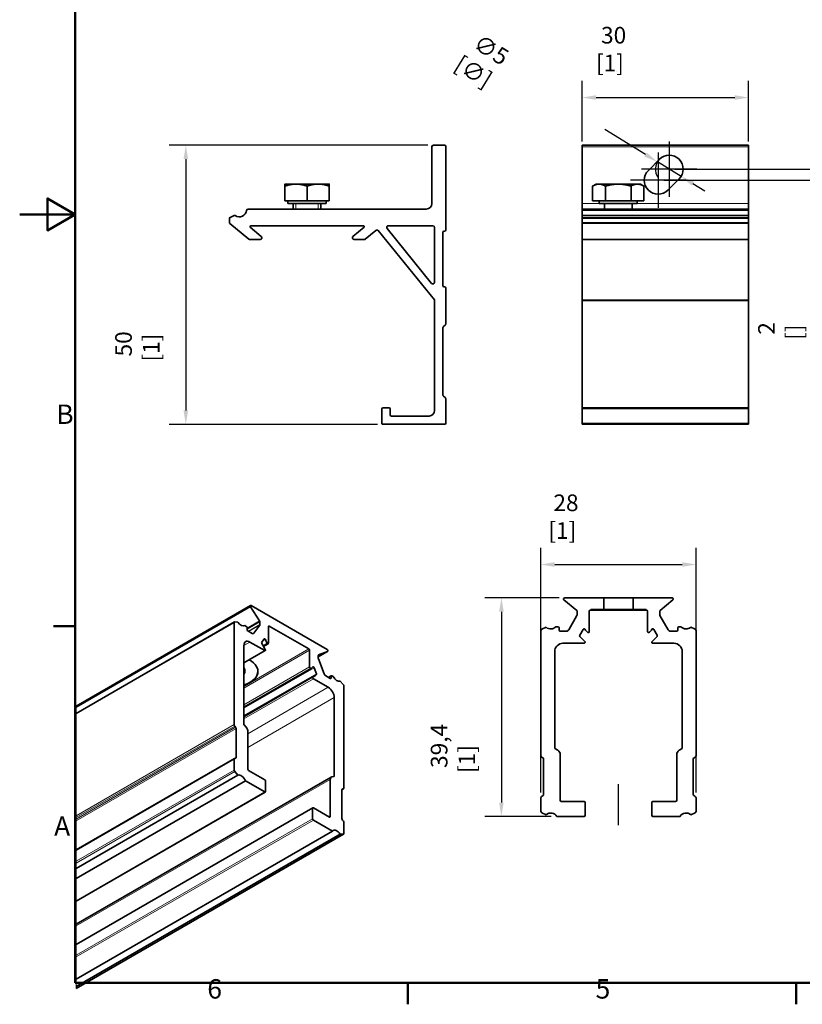
# Model space of a CAD drawing. Units: millimetres. Extents: x 0 to 420, y 0 to 297.
# Drawn here: x 0 to 141, y 6 to 184 of the extents above; entities that cross this region are included whole.
import ezdxf

# ---------------------------------------------------------------- set-up
doc = ezdxf.new("R2010")
doc.units = ezdxf.units.MM
for name, color, linetype, lineweight in [('Arêtes cachées(ISO)', 7, 'Continuous', 35), ('Arêtes tangentes visibles(ISO)', 7, 'Continuous', 18), ('Arêtes visibles(ISO)', 7, 'Continuous', 35), ('Cadre_0', 7, 'Continuous', 50), ('Cadre_2', 7, 'Continuous', 50), ('Cotes(ISO)', 7, 'Continuous', 18), ('Filetages(ISO)', 7, 'Continuous', 18)]:
    doc.layers.add(name, color=color, linetype=linetype, lineweight=lineweight)
doc.layers.add('Marque de centre(ISO)', color=7, linetype='Continuous', lineweight=25, true_color=0x80ff80)
doc.layers.add("Trait d'axe(ISO)", color=7, linetype='Continuous', lineweight=25, true_color=0x80ff00)
doc.styles.add('Cadre_1', font='arial.ttf')
doc.styles.add('MANTION', font='arial.ttf')
doc.dimstyles.new('Plan commercial', dxfattribs={"dimtxt": 3, "dimasz": 2.5, "dimexe": 3, "dimexo": 1, "dimgap": 0.762, "dimtad": 1, "dimrnd": 1e-08, "dimtxsty": 'MANTION', "dimcen": 0.09, "dimdle": 10, "dimclrd": 7, "dimclre": 7, "dimclrt": 256, "dimazin": 2, "dimtfac": 0.5, "dimtmove": 0, "dimatfit": 3, "dimfxl": 1, "dimtolj": 1, "dimlwd": 25, "dimlwe": 25, "dimarcsym": 0})

# ---------------------------------------------------------------- blocks, each defined once
blk = doc.blocks.new('Cadres Cadre par défaut')
at = {"layer": 'Cadre_0'}
for p, q in [((10, 74.25), (6.1, 74.25)), ((70, 10), (70, 6.1)), ((140, 10), (140, 6.1))]:
    blk.add_line(p, q, dxfattribs=at)
at = {"layer": 'Cadre_0', "flags": 128}
for points in [[(10, 10), (10, 287), (410, 287), (410, 10), (10, 10)], [(0, 148.5), (10, 148.5), (5, 151.39), (5, 145.61), (10, 148.5)]]:
    blk.add_lwpolyline(points, dxfattribs=at)
at = {"layer": 'Cadre_2', "char_height": 3.5, "attachment_point": 7, "style": 'Cadre_1'}
for s, insert in [('B', (6.59, 109.63)), ('A', (6.21, 35.38)), ('6', (33.83, 6.04)), ('5', (103.85, 6.04))]:
    blk.add_mtext(s, dxfattribs=dict(at, insert=insert))
blk = doc.blocks.new('*D23')
at = {"layer": 'Cotes(ISO)', "color": 7, "linetype": 'Continuous', "lineweight": 25, "transparency": 16777216}
for p, q in [((93.97, 44.31), (93.97, 88.38)), ((121.97, 44.31), (121.97, 88.38)), ((96.47, 85.38), (119.47, 85.38))]:
    blk.add_line(p, q, dxfattribs=at)
at = {"layer": 'Cotes(ISO)', "color": 7, "linetype": 'Continuous', "transparency": 16777216}
for points in [[(96.47, 85.8), (96.47, 84.96), (93.97, 85.38)], [(119.47, 85.8), (119.47, 84.96), (121.97, 85.38)]]:
    blk.add_solid(points, dxfattribs=at)
at = {"layer": 'Defpoints', "color": 0, "linetype": 'Continuous', "transparency": 16777216}
for p in [(121.97, 85.38), (93.97, 43.31), (121.97, 43.31)]:
    blk.add_point(p, dxfattribs=at)
at = {"layer": 'Cotes(ISO)', "color": 154, "linetype": 'Continuous', "lineweight": 25, "true_color": 0x004691, "transparency": 16777216, "insert": (95.32, 98.01), "char_height": 3, "attachment_point": 1, "style": 'MANTION'}
blk.add_mtext('\\A1; 28\\P[1{\\H0,7000x;\\S7#64;}]', dxfattribs=at)
blk = doc.blocks.new('*D24')
at = {"layer": 'Cotes(ISO)', "color": 7, "linetype": 'Continuous', "lineweight": 25, "transparency": 16777216}
for p, q in [((97.27, 79.38), (83.86, 79.38)), ((86.86, 76.88), (86.86, 42.48)), ((95.86, 39.98), (83.86, 39.98))]:
    blk.add_line(p, q, dxfattribs=at)
at = {"layer": 'Cotes(ISO)', "color": 7, "linetype": 'Continuous', "transparency": 16777216}
for points in [[(86.45, 76.88), (87.28, 76.88), (86.86, 79.38)], [(86.45, 42.48), (87.28, 42.48), (86.86, 39.98)]]:
    blk.add_solid(points, dxfattribs=at)
at = {"layer": 'Defpoints', "color": 0, "linetype": 'Continuous', "transparency": 16777216}
for p in [(98.27, 79.38), (86.86, 39.98), (96.86, 39.98)]:
    blk.add_point(p, dxfattribs=at)
at = {"layer": 'Cotes(ISO)', "color": 154, "linetype": 'Continuous', "lineweight": 25, "true_color": 0x004691, "transparency": 16777216, "insert": (74.13, 47.79), "char_height": 3, "attachment_point": 1, "rotation": 90, "style": 'MANTION'}
blk.add_mtext('\\A1; 39,4\\P[1{\\H0,7000x;\\S35#64;}]', dxfattribs=at)
blk = doc.blocks.new('*D25')
at = {"layer": 'Cotes(ISO)', "color": 7, "linetype": 'Continuous', "lineweight": 25, "transparency": 16777216}
for p, q in [((101.43, 161.66), (101.43, 172.56)), ((131.43, 161.66), (131.43, 172.56)), ((103.93, 169.56), (128.93, 169.56))]:
    blk.add_line(p, q, dxfattribs=at)
at = {"layer": 'Cotes(ISO)', "color": 7, "linetype": 'Continuous', "transparency": 16777216}
for points in [[(103.93, 169.98), (103.93, 169.15), (101.43, 169.56)], [(128.93, 169.98), (128.93, 169.15), (131.43, 169.56)]]:
    blk.add_solid(points, dxfattribs=at)
at = {"layer": 'Defpoints', "color": 0, "linetype": 'Continuous', "transparency": 16777216}
for p in [(131.43, 169.56), (101.43, 160.66), (131.43, 160.66)]:
    blk.add_point(p, dxfattribs=at)
at = {"layer": 'Cotes(ISO)', "color": 154, "linetype": 'Continuous', "lineweight": 25, "true_color": 0x004691, "transparency": 16777216, "insert": (103.91, 182.3), "char_height": 3, "attachment_point": 1, "style": 'MANTION'}
blk.add_mtext('\\A1; 30\\P[1{\\H0,7000x;\\S3#16;}]', dxfattribs=at)
blk = doc.blocks.new('*D26')
at = {"layer": 'Cotes(ISO)', "color": 7, "linetype": 'Continuous', "lineweight": 25, "transparency": 16777216}
for p, q in [((73.62, 160.96), (26.96, 160.96)), ((29.96, 158.46), (29.96, 113.15)), ((64.52, 110.65), (26.96, 110.65))]:
    blk.add_line(p, q, dxfattribs=at)
at = {"layer": 'Cotes(ISO)', "color": 7, "linetype": 'Continuous', "transparency": 16777216}
for points in [[(29.54, 158.46), (30.37, 158.46), (29.96, 160.96)], [(29.54, 113.15), (30.37, 113.15), (29.96, 110.65)]]:
    blk.add_solid(points, dxfattribs=at)
at = {"layer": 'Defpoints', "color": 0, "linetype": 'Continuous', "transparency": 16777216}
for p in [(74.62, 160.96), (29.96, 110.65), (65.52, 110.65)]:
    blk.add_point(p, dxfattribs=at)
at = {"layer": 'Cotes(ISO)', "color": 154, "linetype": 'Continuous', "lineweight": 25, "true_color": 0x004691, "transparency": 16777216, "insert": (17.22, 121.97), "char_height": 3, "attachment_point": 1, "rotation": 90, "style": 'MANTION'}
blk.add_mtext('\\A1; 50\\P[1{\\H0,7000x;\\S63#64;}]', dxfattribs=at)
blk = doc.blocks.new('*D27')
at = {"layer": 'Cotes(ISO)', "color": 7, "linetype": 'Continuous', "lineweight": 25, "transparency": 16777216}
for p, q in [((145.84, 159.16), (145.84, 161.66)), ((118.13, 156.66), (148.84, 156.66)), ((145.84, 156.66), (145.84, 154.66)), ((116.13, 154.66), (148.84, 154.66)), ((145.84, 152.16), (145.84, 125.13))]:
    blk.add_line(p, q, dxfattribs=at)
at = {"layer": 'Cotes(ISO)', "color": 7, "linetype": 'Continuous', "transparency": 16777216}
for points in [[(145.43, 159.16), (146.26, 159.16), (145.84, 156.66)], [(145.43, 152.16), (146.26, 152.16), (145.84, 154.66)]]:
    blk.add_solid(points, dxfattribs=at)
at = {"layer": 'Defpoints', "color": 0, "linetype": 'Continuous', "transparency": 16777216}
for p in [(117.13, 156.66), (145.84, 156.66), (115.13, 154.66)]:
    blk.add_point(p, dxfattribs=at)
at = {"layer": 'Cotes(ISO)', "color": 154, "linetype": 'Continuous', "lineweight": 25, "true_color": 0x004691, "transparency": 16777216, "insert": (133.16, 125.89), "char_height": 3, "attachment_point": 1, "rotation": 90, "style": 'MANTION'}
blk.add_mtext('\\A1; 2\\P[{\\H0,7000x;\\S5#64;}]', dxfattribs=at)
blk = doc.blocks.new('*D28')
at = {"layer": 'Cotes(ISO)', "color": 7, "linetype": 'Continuous', "lineweight": 25, "transparency": 16777216}
for p, q in [((112.86, 159.28), (105.5, 163.8)), ((119.26, 155.35), (114.99, 157.97)), ((121.39, 154.04), (123.52, 152.73))]:
    blk.add_line(p, q, dxfattribs=at)
blk.add_arc((117.13, 156.66), 2.5, 135, 217.1982, dxfattribs=at)
at = {"layer": 'Cotes(ISO)', "color": 7, "linetype": 'Continuous', "transparency": 16777216}
for points in [[(113.08, 159.63), (112.65, 158.92), (114.99, 157.97)], [(121.6, 154.4), (121.17, 153.69), (119.26, 155.35)]]:
    blk.add_solid(points, dxfattribs=at)
at = {"layer": 'Defpoints', "color": 0, "linetype": 'Continuous', "transparency": 16777216}
for p in [(114.99, 157.97), (119.26, 155.35)]:
    blk.add_point(p, dxfattribs=at)
at = {"layer": 'Cotes(ISO)', "color": 154, "linetype": 'Continuous', "lineweight": 25, "true_color": 0x004691, "transparency": 16777216, "insert": (82.32, 181.58), "char_height": 3, "attachment_point": 1, "rotation": 328.4433, "style": 'MANTION'}
blk.add_mtext('\\A1; ∅5\\P[∅{\\H0,7000x;\\S13#64;}]', dxfattribs=at)

msp = doc.modelspace()

# ---------------------------------------------------------------- linework, layer by layer
at = {"layer": 'Arêtes cachées(ISO)'}
for p, q in [((105.3176, 77.2755), (105.3176, 79.3755)), ((110.6176, 77.2755), (110.6176, 79.3755)), ((112.9676, 77.2755), (102.9676, 77.2755)), ((102.9676, 77.1755), (102.9676, 77.2755)), ((112.9676, 77.1755), (112.9676, 77.2755))]:
    msp.add_line(p, q, dxfattribs=at)
at = {"layer": 'Arêtes tangentes visibles(ISO)'}
for p, q in [((131.4251, 160.6598), (101.4251, 160.6598)), ((104.4851, 150.4598), (101.4251, 150.4598)), ((131.4251, 149.1973), (101.4251, 149.1973)), ((131.4251, 150.4598), (111.3651, 150.4598)), ((131.4251, 148.3089), (101.4251, 148.3089)), ((131.4251, 147.9616), (101.4251, 147.9616)), ((131.4251, 147.7804), (101.4251, 147.7804)), ((131.4251, 147.04), (101.4251, 147.04)), ((131.4251, 146.8868), (101.4251, 146.8868)), ((131.4251, 144.0066), (101.4251, 144.0066)), ((131.4251, 133.0727), (101.4251, 133.0727)), ((131.4251, 132.9468), (101.4251, 132.9468)), ((131.4251, 113.4538), (101.4251, 113.4538)), ((131.4251, 110.8538), (101.4251, 110.8538)), ((41.6217, 77.744), (10.2075, 59.607)), ((10.2075, 58.4489), (38.6721, 74.8829)), ((43.2531, 75.2215), (41.0055, 73.9239)), ((43.3036, 75.0672), (41.0055, 73.7404)), ((43.3036, 74.5414), (41.2434, 73.3519)), ((43.2847, 74.4707), (41.2952, 73.322)), ((42.2381, 72.9817), (42.1087, 72.907)), ((45.0007, 74.2853), (44.8593, 74.2037)), ((41.5005, 71.4072), (40.4398, 70.7948)), ((44.295, 71.86), (43.7562, 71.5489)), ((44.613, 71.2303), (43.8622, 70.7969)), ((52.1425, 70.162), (40.4398, 63.4055)), ((52.2839, 69.917), (40.4398, 63.0789)), ((44.1761, 69.8624), (40.4398, 67.7052)), ((55.5214, 69.7191), (53.8395, 68.748)), ((53.89, 69.0803), (53.8726, 69.0702)), ((52.2839, 66.9111), (40.4398, 60.0729)), ((53.0839, 66.7696), (40.4398, 59.4696)), ((53.5024, 65.6911), (40.4398, 58.1494)), ((53.4886, 65.5129), (40.4398, 57.9792)), ((52.967, 64.787), (40.4398, 57.5544)), ((56.1376, 65.2426), (55.7134, 64.9977)), ((56.1376, 64.916), (55.9962, 64.8344)), ((55.6426, 63.2422), (41.147, 54.8731)), ((56.7033, 61.4051), (41.147, 52.4236)), ((10.2075, 59.8581), (10.2075, 59.607)), ((10.2075, 58.5503), (10.2075, 59.607)), ((10.2075, 58.5503), (10.2075, 58.4489)), ((10.2075, 40.0818), (10.2075, 58.4489)), ((38.6721, 56.5158), (10.2075, 40.0818)), ((10.2075, 39.7472), (38.7781, 56.2424)), ((38.9196, 56.0665), (10.2075, 39.4896)), ((10.2075, 39.155), (39.0256, 55.7931)), ((39.0256, 50.6054), (10.2075, 33.9673)), ((10.2075, 33.857), (38.6721, 50.291)), ((38.6721, 48.3355), (10.2075, 31.9015)), ((10.2075, 31.5381), (38.7946, 48.0428)), ((55.9962, 46.6551), (10.2075, 20.219)), ((44.1875, 44.3811), (10.2075, 24.7628)), ((58.365, 44.9339), (58.1183, 44.7915)), ((58.1459, 44.8765), (58.2236, 44.9213)), ((52.8142, 41.4417), (10.2075, 16.8428)), ((10.2075, 40.0818), (10.2075, 39.7472)), ((10.2075, 39.4896), (10.2075, 39.7472)), ((10.2075, 14.9648), (52.8142, 39.5638)), ((10.2075, 39.155), (10.2075, 39.4896)), ((52.9556, 39.3188), (10.2075, 14.6382)), ((10.2075, 33.9673), (10.2075, 39.155)), ((55.8548, 39.8496), (55.9962, 39.9312)), ((10.2075, 8.959), (58.3486, 36.7533)), ((10.2075, 33.9585), (10.2075, 33.9673)), ((10.2075, 33.9585), (10.2075, 33.857)), ((10.2075, 31.9015), (10.2075, 33.857)), ((10.2075, 31.9015), (10.2075, 31.5381)), ((10.2075, 30.5849), (10.2075, 31.5381)), ((10.2075, 28.7673), (10.2075, 30.5849)), ((10.2075, 24.7628), (10.2075, 28.7673)), ((10.2075, 24.7628), (10.2075, 24.6951)), ((10.2075, 20.5234), (10.2075, 24.6951)), ((10.2075, 20.5234), (10.2075, 20.219)), ((10.2075, 16.9104), (10.2075, 20.219)), ((10.2075, 16.9104), (10.2075, 16.8428)), ((10.2075, 14.9648), (10.2075, 16.8428)), ((10.2075, 14.9648), (10.2075, 14.6382)), ((10.2075, 10.6337), (10.2075, 14.6382)), ((10.2075, 9.306), (10.2075, 10.6337)), ((10.2075, 8.959), (10.2075, 9.306)), ((10.2075, 8.959), (10.2075, 8.9381))]:
    msp.add_line(p, q, dxfattribs=at)
at = {"layer": 'Arêtes visibles(ISO)'}
for p, q in [((74.3195, 160.6598), (74.3195, 150.4598)), ((76.6195, 160.9598), (74.6195, 160.9598)), ((76.8195, 145.6598), (76.8195, 160.7598)), ((131.4251, 160.9598), (101.4251, 160.9598)), ((101.4251, 160.9598), (101.4251, 160.6598)), ((101.4251, 150.4598), (101.4251, 160.6598)), ((131.4251, 160.6598), (131.4251, 160.9598)), ((131.4251, 160.6598), (131.4251, 150.4598)), ((113.3577, 156.4279), (115.3574, 158.4276)), ((118.8929, 154.892), (116.8932, 152.8923)), ((49.8195, 153.9598), (47.8195, 153.9598)), ((47.8195, 150.9598), (47.8195, 153.6025)), ((53.8195, 153.9598), (49.8195, 153.9598)), ((51.8195, 150.9598), (51.8195, 153.6025)), ((55.8195, 153.9598), (53.8195, 153.9598)), ((55.8195, 150.9598), (55.8195, 153.6025)), ((103.9251, 153.9598), (103.3063, 153.6025)), ((103.3063, 150.9598), (103.3063, 153.6025)), ((104.461, 153.9598), (103.9251, 153.9598)), ((107.9251, 153.9598), (104.461, 153.9598)), ((105.6157, 150.9598), (105.6157, 153.6025)), ((111.3892, 153.9598), (107.9251, 153.9598)), ((110.2345, 150.9598), (110.2345, 153.6025)), ((111.9251, 153.9598), (111.3892, 153.9598)), ((111.9251, 153.9598), (112.5439, 153.6025)), ((112.5439, 150.9598), (112.5439, 153.6025)), ((51.8195, 150.9598), (47.8195, 150.9598)), ((48.3795, 150.9598), (48.3795, 150.4598)), ((55.8195, 150.9598), (51.8195, 150.9598)), ((55.2595, 150.9598), (55.2595, 150.4598)), ((105.6157, 150.9598), (103.3063, 150.9598)), ((104.4851, 150.9598), (104.4851, 150.4598)), ((110.2345, 150.9598), (105.6157, 150.9598)), ((112.5439, 150.9598), (110.2345, 150.9598)), ((111.3651, 150.9598), (111.3651, 150.4598)), ((73.3195, 149.4598), (41.2069, 149.4598)), ((48.3795, 150.4598), (55.2595, 150.4598)), ((49.3195, 150.4598), (49.3195, 149.4598)), ((54.3195, 150.4598), (54.3195, 149.4598)), ((101.4251, 149.4598), (101.4251, 150.4598)), ((131.4251, 149.4598), (101.4251, 149.4598)), ((101.4251, 149.4598), (101.4251, 149.1973)), ((101.4251, 148.3276), (101.4251, 149.1973)), ((104.4851, 150.4598), (111.3651, 150.4598)), ((105.4251, 150.4598), (105.4251, 149.4598)), ((110.4251, 150.4598), (110.4251, 149.4598)), ((131.4251, 150.4598), (131.4251, 149.4598)), ((131.4251, 149.1973), (131.4251, 149.4598)), ((131.4251, 149.1973), (131.4251, 148.3276)), ((37.8195, 147.7804), (37.8195, 147.04)), ((38.6796, 148.3089), (37.935, 147.9616)), ((101.4251, 148.3276), (101.4251, 148.3089)), ((131.4251, 148.3276), (101.4251, 148.3276)), ((101.4251, 147.9616), (101.4251, 148.3089)), ((101.4251, 147.9616), (101.4251, 147.7804)), ((101.4251, 147.04), (101.4251, 147.7804)), ((131.4251, 148.3089), (131.4251, 148.3276)), ((131.4251, 148.3089), (131.4251, 147.9616)), ((131.4251, 147.7804), (131.4251, 147.9616)), ((131.4251, 147.7804), (131.4251, 147.04)), ((37.8909, 146.8868), (41.3234, 144.0066)), ((43.5481, 144.4896), (41.5376, 146.1766)), ((41.7195, 146.4598), (61.9195, 146.4598)), ((62.1014, 146.1766), (60.0909, 144.4896)), ((62.3156, 144.0066), (64.2283, 145.6116)), ((64.6543, 145.5706), (74.7749, 133.0727)), ((74.2864, 136.0595), (66.2602, 145.971)), ((66.4933, 146.4598), (74.5195, 146.4598)), ((74.8195, 146.1598), (74.8195, 136.2483)), ((101.4251, 147.04), (101.4251, 146.8868)), ((101.4251, 144.0066), (101.4251, 146.8868)), ((131.4251, 146.8868), (131.4251, 147.04)), ((131.4251, 146.8868), (131.4251, 144.0066)), ((41.452, 143.9598), (43.3552, 143.9598)), ((60.2837, 143.9598), (62.187, 143.9598)), ((76.3195, 135.6598), (76.3195, 145.2598)), ((76.5195, 145.4598), (76.6195, 145.4598)), ((101.4251, 144.0066), (101.4251, 143.9598)), ((131.4251, 143.9598), (101.4251, 143.9598)), ((101.4251, 133.0727), (101.4251, 143.9598)), ((131.4251, 143.9598), (131.4251, 144.0066)), ((131.4251, 143.9598), (131.4251, 133.0727)), ((76.6195, 135.4598), (76.5195, 135.4598)), ((76.8195, 128.7366), (76.8195, 135.2598)), ((74.8195, 132.9468), (74.8195, 113.1538)), ((101.4251, 132.9468), (101.4251, 133.0727)), ((101.4251, 113.6538), (101.4251, 132.9468)), ((131.4251, 133.0727), (131.4251, 132.9468)), ((131.4251, 132.9468), (131.4251, 113.6538)), ((76.3195, 115.9366), (76.3195, 128.071)), ((76.3781, 128.2124), (76.7609, 128.5952)), ((76.7609, 115.4124), (76.3781, 115.7952)), ((66.6195, 113.6538), (65.5195, 113.6538)), ((76.8195, 110.8538), (76.8195, 115.271)), ((131.4251, 113.6538), (101.4251, 113.6538)), ((101.4251, 113.6538), (101.4251, 113.4538)), ((131.4251, 113.4538), (131.4251, 113.6538)), ((65.3195, 113.4538), (65.3195, 110.8538)), ((66.8195, 112.3538), (66.8195, 113.4538)), ((73.8195, 112.1538), (67.0195, 112.1538)), ((101.4251, 110.8538), (101.4251, 113.4538)), ((131.4251, 113.4538), (131.4251, 110.8538)), ((65.5195, 110.6538), (76.6195, 110.6538)), ((101.4251, 110.8538), (101.4251, 110.6538)), ((131.4251, 110.6538), (101.4251, 110.6538)), ((131.4251, 110.6538), (131.4251, 110.8538)), ((100.4461, 77.0864), (98.139, 79.0223)), ((117.6676, 79.3755), (98.2676, 79.3755)), ((115.489, 77.0864), (117.7961, 79.0223)), ((41.6126, 77.9899), (10.2075, 59.8581)), ((43.2531, 75.2215), (41.6217, 77.744)), ((55.4305, 70.0599), (41.7126, 77.98)), ((100.5176, 76.2892), (100.5176, 76.9332)), ((102.7176, 76.9755), (102.7176, 73.294)), ((113.0176, 77.1755), (102.9176, 77.1755)), ((113.2176, 76.9755), (113.2176, 73.294)), ((115.4176, 76.2892), (115.4176, 76.9332)), ((38.7342, 75.0202), (10.2075, 58.5503)), ((38.6721, 56.5158), (38.6721, 74.8829)), ((38.7946, 75.0342), (39.3575, 75.0123)), ((43.3036, 74.5414), (43.3036, 75.0672)), ((99.0107, 73.6255), (100.4908, 76.1892)), ((116.9245, 73.6255), (115.4444, 76.1892)), ((40.6082, 74.3718), (40.5813, 74.3563)), ((40.6082, 74.3718), (40.8641, 74.2241)), ((41.0055, 73.9791), (41.0055, 73.6525)), ((41.147, 73.4076), (41.9319, 72.9544)), ((42.2381, 72.9817), (43.2847, 74.4707)), ((44.8593, 74.2037), (44.8593, 71.1977)), ((52.1425, 70.162), (45.0007, 74.2853)), ((93.9676, 50.9374), (93.9676, 73.4324)), ((94.1408, 73.7043), (94.9369, 74.0755)), ((96.7057, 74.1755), (97.0676, 74.1755)), ((97.2676, 73.9755), (97.2676, 73.5755)), ((97.4676, 73.3755), (98.5777, 73.3755)), ((101.5862, 73.6865), (100.9944, 72.6614)), ((114.349, 73.6865), (114.9408, 72.6614)), ((118.4676, 73.3755), (117.3575, 73.3755)), ((118.6676, 73.9755), (118.6676, 73.5755)), ((119.2295, 74.1755), (118.8676, 74.1755)), ((121.7944, 73.7043), (120.9982, 74.0755)), ((121.9676, 50.9374), (121.9676, 73.4324)), ((44.1761, 69.8624), (41.5005, 71.4072)), ((44.0593, 71.98), (43.6408, 71.3847)), ((44.8178, 71.1061), (43.964, 70.6132)), ((101.7515, 71.1755), (97.9676, 71.1755)), ((114.1837, 71.1755), (117.9676, 71.1755)), ((40.4398, 70.7948), (40.4398, 56.5323)), ((44.2761, 69.8525), (40.4398, 67.6376)), ((52.2839, 69.917), (52.2839, 66.9111)), ((53.8395, 68.7471), (55.5305, 69.7234)), ((53.89, 69.0803), (55.5214, 69.7191)), ((96.4676, 69.6755), (96.4676, 52.2076)), ((119.4676, 69.6755), (119.4676, 52.2076)), ((53.8395, 68.4585), (53.8395, 68.9843)), ((54.9051, 65.6684), (53.8585, 68.3659)), ((40.4398, 59.6787), (52.5253, 66.6562)), ((53.0839, 66.7696), (53.5024, 65.6911)), ((40.4398, 57.9486), (52.867, 65.1235)), ((52.967, 64.787), (55.6426, 63.2422)), ((55.9962, 64.8344), (55.2112, 65.2875)), ((55.6548, 65.0315), (56.179, 65.3342)), ((56.1376, 65.2426), (56.1376, 64.916)), ((56.535, 65.1765), (56.279, 65.3243)), ((58.3486, 63.7446), (57.7856, 64.3728)), ((58.4711, 45.0848), (58.4711, 63.4519)), ((56.7033, 61.4051), (56.7033, 47.1425)), ((38.9196, 56.0665), (38.7781, 56.2424)), ((39.0256, 50.6054), (39.0256, 55.7931)), ((40.4398, 56.5323), (40.8288, 56.0485)), ((41.147, 55.2283), (41.147, 48.5044)), ((96.4676, 52.2076), (97.0176, 51.89)), ((119.4676, 52.2076), (118.9176, 51.89)), ((38.7342, 50.4283), (10.2075, 33.9585)), ((38.6721, 48.3355), (38.6721, 50.291)), ((38.7781, 50.4419), (38.9196, 50.4545)), ((94.3176, 50.5621), (94.1176, 50.6776)), ((94.4676, 43.9487), (94.4676, 50.3023)), ((97.4676, 51.1106), (97.4676, 42.8755)), ((118.4676, 51.1106), (118.4676, 42.8755)), ((121.4676, 43.9487), (121.4676, 50.3023)), ((121.6176, 50.5621), (121.8176, 50.6776)), ((39.3575, 47.4147), (38.7946, 48.0428)), ((41.2884, 48.2595), (44.1875, 46.5857)), ((39.3575, 47.4147), (10.2075, 30.5849)), ((10.2075, 20.5234), (56.1826, 47.0671)), ((40.7195, 46.3834), (10.2075, 28.7673)), ((44.1875, 44.3811), (40.7195, 46.3834)), ((44.3289, 46.3407), (44.3289, 44.4628)), ((55.9962, 46.6551), (55.9962, 39.9312)), ((56.7033, 47.1425), (56.3144, 47.1078)), ((58.1175, 39.5827), (58.1175, 44.7704)), ((58.4089, 44.9475), (58.1177, 44.7793)), ((58.2236, 44.9213), (58.365, 44.9339)), ((44.2875, 44.3712), (10.2075, 24.6951)), ((93.9676, 40.9187), (93.9676, 43.3137)), ((94.1176, 43.5735), (94.3176, 43.6889)), ((97.6676, 42.6755), (101.7676, 42.6755)), ((118.2676, 42.6755), (114.1676, 42.6755)), ((121.8176, 43.5735), (121.6176, 43.6889)), ((121.9676, 40.9187), (121.9676, 43.3137)), ((10.2075, 16.9104), (52.8556, 41.5333)), ((52.8142, 41.4417), (52.8142, 39.5638)), ((55.8548, 39.8496), (52.9556, 41.5234)), ((101.9676, 42.4755), (101.9676, 40.1755)), ((113.9676, 42.4755), (113.9676, 40.1755)), ((52.9556, 39.3188), (56.4237, 37.3166)), ((58.365, 39.1334), (58.2236, 39.3094)), ((94.9369, 40.2755), (94.1408, 40.6468)), ((101.7676, 39.9755), (96.863, 39.9755)), ((114.1676, 39.9755), (119.0721, 39.9755)), ((120.9982, 40.2755), (121.7944, 40.6468)), ((56.4237, 37.3166), (10.2075, 10.6337)), ((58.4711, 36.9046), (58.4711, 38.8601)), ((57.7856, 36.7752), (10.2075, 9.306)), ((10.2075, 8.9381), (58.4089, 36.7672)), ((57.7856, 36.7752), (58.3486, 36.7533))]:
    msp.add_line(p, q, dxfattribs=at)
for centre, radius, start, end in [((74.6195, 160.6598), 0.3, 90, 180), ((76.6195, 160.7598), 0.2, 0, 90), ((117.1251, 156.6598), 2.5, 315, 135), ((115.1254, 154.6601), 2.5, 135, 315), ((39.6195, 149.3598), 1.3, 235.232037, 352.819244), ((41.2069, 149.1598), 0.3, 90, 172.819244), ((73.3195, 150.4598), 1, 270, 0), ((38.0195, 147.7804), 0.2, 115, 180), ((38.7641, 148.1276), 0.2, 55.232037, 115), ((38.0195, 147.04), 0.2, 180, 230), ((41.7195, 146.2598), 0.2, 90, 204.587637), ((61.9195, 146.2598), 0.2, 335.412363, 90), ((64.4212, 145.3818), 0.3, 39, 130), ((66.4933, 146.1598), 0.3, 90, 219), ((74.5195, 146.1598), 0.3, 0, 90), ((76.6195, 145.6598), 0.2, 270, 0), ((41.452, 144.1598), 0.2, 230, 270), ((43.3552, 144.2598), 0.3, 270, 50), ((60.2837, 144.2598), 0.3, 130, 270), ((62.187, 144.1598), 0.2, 270, 310), ((76.5195, 145.2598), 0.2, 90, 180), ((74.5195, 136.2483), 0.3, 219, 0), ((76.5195, 135.6598), 0.2, 180, 270), ((76.6195, 135.2598), 0.2, 0, 90), ((74.6195, 132.9468), 0.2, 0, 39), ((76.5195, 128.071), 0.2, 135, 180), ((76.6195, 128.7366), 0.2, 315, 0), ((76.5195, 115.9366), 0.2, 180, 225), ((76.6195, 115.271), 0.2, 0, 45), ((65.5195, 113.4538), 0.2, 90, 180), ((66.6195, 113.4538), 0.2, 0, 90), ((67.0195, 112.3538), 0.2, 180, 270), ((73.8195, 113.1538), 1, 270, 0), ((65.5195, 110.8538), 0.2, 180, 270), ((76.6195, 110.8538), 0.2, 270, 0), ((98.2676, 79.1755), 0.2, 90, 230), ((117.6676, 79.1755), 0.2, 310, 90), ((100.3176, 76.9332), 0.2, 0, 50), ((102.9176, 76.9755), 0.2, 90, 180), ((113.0176, 76.9755), 0.2, 0, 90), ((115.6176, 76.9332), 0.2, 130, 180), ((100.3176, 76.2892), 0.2, 330, 0), ((115.6176, 76.2892), 0.2, 180, 210), ((94.2676, 73.4324), 0.3, 115, 180), ((95.7676, 75.0755), 1.3, 230.284863, 316.186939), ((97.0676, 73.9755), 0.2, 0, 90), ((97.4676, 73.5755), 0.2, 180, 270), ((98.5777, 73.8755), 0.5, 270, 330), ((101.7594, 73.5865), 0.2, 36.769012, 150), ((107.9676, 78.2255), 7.55, 216.769012, 222.140941), ((102.5176, 73.294), 0.2, 222.140941, 0), ((113.4176, 73.294), 0.2, 180, 317.859059), ((107.9676, 78.2255), 7.55, 317.859059, 323.230988), ((114.1758, 73.5865), 0.2, 30, 143.230988), ((117.3575, 73.8755), 0.5, 210, 270), ((118.4676, 73.5755), 0.2, 270, 0), ((118.8676, 73.9755), 0.2, 90, 180), ((120.1676, 75.0755), 1.3, 223.813061, 309.715137), ((121.6676, 73.4324), 0.3, 0, 65), ((97.9676, 69.6755), 1.5, 90, 180), ((101.1676, 72.5614), 0.2, 150, 219.793013), ((107.9676, 78.2255), 9.05, 219.793013, 227.777482), ((101.7515, 71.3755), 0.2, 270, 47.777482), ((114.1837, 71.3755), 0.2, 132.222518, 270), ((107.9676, 78.2255), 9.05, 312.222518, 320.206987), ((114.7676, 72.5614), 0.2, 320.206987, 30), ((117.9676, 69.6755), 1.5, 0, 90), ((96.5676, 51.1106), 0.9, 0, 60), ((119.3676, 51.1106), 0.9, 120, 180), ((94.2676, 50.9374), 0.3, 180, 240), ((94.1676, 50.3023), 0.3, 0, 60), ((121.7676, 50.3023), 0.3, 120, 180), ((121.6676, 50.9374), 0.3, 300, 0), ((94.2676, 43.3137), 0.3, 120, 180), ((94.1676, 43.9487), 0.3, 300, 0), ((97.6676, 42.8755), 0.2, 180, 270), ((101.7676, 42.4755), 0.2, 0, 90), ((114.1676, 42.4755), 0.2, 90, 180), ((118.2676, 42.8755), 0.2, 270, 0), ((121.7676, 43.9487), 0.3, 180, 240), ((121.6676, 43.3137), 0.3, 0, 60), ((94.2676, 40.9187), 0.3, 180, 245), ((121.6676, 40.9187), 0.3, 295, 0), ((95.7676, 39.2755), 1.3, 32.57897, 129.715137), ((101.7676, 40.1755), 0.2, 270, 0), ((114.1676, 40.1755), 0.2, 180, 270), ((120.1676, 39.2755), 1.3, 50.284863, 147.42103)]:
    msp.add_arc(centre, radius, start, end, dxfattribs=at)
for centre, major_axis, start_param, end_param in [((41.7126, 77.8167), (-0.1, 0.1732), 5.49778714, 7.9412481), ((38.8842, 74.7604), (-0.15, 0.2598), 5.93411946, 7.06858347), ((39.9449, 75.4896), (0.65, -1.1258), 4.80462724, 6.30390129), ((43.1622, 75.1489), (-0.1, 0.1732), 3.92699082, 4.79965544), ((40.8641, 74.0608), (0.1, -0.1732), 0.78539816, 2.35619449), ((41.147, 73.5709), (0.1, -0.1732), 3.92699082, 5.49778714), ((41.9319, 73.3626), (0.25, -0.433), 5.49778714, 6.54498469), ((43.1622, 74.623), (0.1, -0.1732), 0.26179939, 0.78539816), ((45.0007, 74.122), (-0.1, 0.1732), 5.49778714, 7.06858347), ((41.5005, 70.1824), (-0.75, 1.299), 5.49778714, 7.06858347), ((43.7632, 71.2323), (-0.1, 0.1732), 0.26179939, 1.47991725), ((48.5716, 73.081), (4.525, -7.8375), 4.62150991, 4.76086518), ((44.1817, 71.8277), (-0.1, 0.1732), 4.56873114, 6.54498469), ((48.5716, 73.081), (-3.775, 6.5385), 1.42713848, 1.52089633), ((44.7178, 71.2793), (0.1, -0.1732), 4.66248898, 7.06858347), ((44.1761, 70.0257), (0.1, -0.1732), 5.49778714, 7.90245783), ((52.1425, 69.9987), (0.1, -0.1732), 0.78539816, 2.35619449), ((55.4305, 69.8966), (0.1, -0.1732), 6.19591884, 8.6393798), ((37.965, 66.0999), (5, 0), 5.23019475, 7.09523971), ((53.9809, 68.9027), (-0.1, 0.1732), 6.19591884, 7.06858347), ((53.9809, 68.3768), (-0.1, 0.1732), 0.78539816, 1.30899694), ((37.965, 66.1816), (2.65, 0), 5.91759983, 6.64877078), ((37.965, 66.1816), (5, 0), 5.23019475, 6.2690427), ((52.4253, 66.8294), (0.1, -0.1732), 3.92699082, 6.33308531), ((48.5716, 73.081), (3.775, -6.5385), 0.0499, 0.14365784), ((52.9614, 66.7587), (-0.1, 0.1732), 4.45058959, 6.42684315), ((53.3799, 65.6801), (0.1, -0.1732), 0.09087908, 1.30899694), ((52.967, 64.9503), (-0.1, 0.1732), 6.23470911, 8.6393798), ((48.5716, 73.081), (4.525, -7.8375), 6.23470911, 6.37406438), ((55.2112, 65.6958), (-0.25, 0.433), 1.30899694, 2.35619449), ((55.9962, 64.9977), (0.1, -0.1732), 5.49778714, 7.06858347), ((56.279, 65.161), (-0.1, 0.1732), 5.49778714, 7.06858347), ((57.1983, 65.5284), (0.65, -1.1258), 4.69167299, 6.19094705), ((55.6426, 62.0174), (0.75, -1.299), 0.78539816, 2.35619449), ((58.2589, 63.5744), (-0.15, 0.2598), 3.92699082, 5.06145483), ((38.8842, 56.3933), (-0.15, 0.2598), 0.78539816, 1.83259571), ((38.8135, 55.9156), (-0.15, 0.2598), 3.92699082, 4.97418837), ((40.5106, 55.5958), (0.45, -0.7794), 0.78539816, 1.83259571), ((38.8842, 50.1685), (-0.15, 0.2598), 6.02138592, 7.06858347), ((38.8135, 50.7279), (0.15, -0.2598), 6.02138592, 7.06858347), ((38.8842, 48.213), (-0.15, 0.2598), 0.78539816, 1.91986218), ((41.2884, 48.4228), (0.1, -0.1732), 3.92699082, 5.49778714), ((39.9449, 46.2591), (-0.65, 1.1258), 4.49560112, 6.19094705), ((44.1875, 46.4224), (0.1, -0.1732), 0.78539816, 2.35619449), ((56.6326, 46.2877), (-0.45, 0.7794), 6.02138592, 7.06858347), ((44.1875, 44.5444), (0.1, -0.1732), 5.49778714, 7.06858347), ((58.3296, 44.6479), (-0.15, 0.2598), 6.02138592, 7.06858347), ((58.2589, 45.2073), (0.15, -0.2598), 6.02138592, 7.06858347), ((52.9556, 41.3601), (-0.1, 0.1732), 5.49778714, 7.06858347), ((52.9556, 39.4821), (0.1, -0.1732), 3.92699082, 5.49778714), ((55.8548, 40.0129), (0.1, -0.1732), 5.49778714, 7.06858347), ((58.3296, 39.4603), (0.15, -0.2598), 3.92699082, 4.97418837), ((58.2589, 38.9825), (0.15, -0.2598), 0.78539816, 1.83259571), ((57.1983, 36.2978), (-0.65, 1.1258), 4.80462724, 6.49997317), ((58.2589, 37.027), (0.15, -0.2598), 5.93411946, 7.06858347)]:
    msp.add_ellipse(centre, major_axis=major_axis, ratio=0.57735027, start_param=start_param, end_param=end_param, dxfattribs=at)
for points in [[(47.8195, 153.6025), (47.8195, 153.9598), (47.8195, 153.9598)], [(49.8195, 153.9598), (48.8913, 153.9598), (47.8195, 153.6025)], [(51.8195, 153.6025), (50.7477, 153.9598), (49.8195, 153.9598)], [(53.8195, 153.9598), (52.8913, 153.9598), (51.8195, 153.6025)], [(55.8195, 153.6025), (54.7477, 153.9598), (53.8195, 153.9598)], [(55.8195, 153.9598), (55.8195, 153.9598), (55.8195, 153.6025)], [(104.461, 153.9598), (103.9251, 153.9598), (103.3063, 153.6025)], [(105.6157, 153.6025), (104.9969, 153.9598), (104.461, 153.9598)], [(107.9251, 153.9598), (106.8533, 153.9598), (105.6157, 153.6025)], [(110.2345, 153.6025), (108.9969, 153.9598), (107.9251, 153.9598)], [(111.3892, 153.9598), (110.8533, 153.9598), (110.2345, 153.6025)], [(112.5439, 153.6025), (111.9251, 153.9598), (111.3892, 153.9598)]]:
    msp.add_rational_spline(points, [1, 1.0379548493, 1], degree=2, dxfattribs=at)
at = {"layer": 'Filetages(ISO)'}
for p, q in [((49.798, 150.4598), (49.798, 149.4598)), ((53.841, 149.4598), (53.841, 150.4598))]:
    msp.add_line(p, q, dxfattribs=at)
at = {"layer": 'Marque de centre(ISO)', "linetype": 'Continuous'}
for p, q in [((117.1251, 161.6598), (117.1251, 151.6598)), ((115.1254, 159.6601), (115.1254, 149.6601)), ((122.1251, 156.6598), (112.1251, 156.6598)), ((120.1254, 154.6601), (110.1254, 154.6601))]:
    msp.add_line(p, q, dxfattribs=at)
at = {"layer": "Trait d'axe(ISO)", "linetype": 'Continuous'}
msp.add_line((107.9676, 38.4187), (107.9676, 45.8137), dxfattribs=at)

# ---------------------------------------------------------------- block references
msp.add_blockref('Cadres Cadre par défaut', (0, 0))

# ---------------------------------------------------------------- dimensions: what is measured, and where the dimension line sits
at = {"layer": 'Cotes(ISO)', "color": 7, "linetype": 'Continuous', "lineweight": 25}
dim = msp.add_diameter_dim_2p(p1=(119.2554, 155.3514), p2=(114.9948, 157.9682), text=' <>\\P[∅{\\H0,7000x;\\S13#64;}]', dimstyle='Plan commercial', override={"dimgap": 0.762, "dimtad": 0, "dimdec": 2, "dimlfac": 1, "dimpost": '\\X', "dimtol": 0, "dimlim": 0, "dimtp": 0, "dimtm": 0, "dimtdec": 2, "dimatfit": 2, "dimtvp": -0.25}, dxfattribs=at)
dim.commit()
dim.dimension.update_dxf_attribs({"geometry": '*D28', "text_midpoint": (92.798, 171.6006), "dimtype": 163})
for base, p1, p2, text, picture, middle in [((131.4251, 169.5624), (101.4251, 160.6598), (131.4251, 160.6598), ' <>\\P[1{\\H0,7000x;\\S3#16;}]', '*D25', (116.4251, 169.5624)), ((121.9676, 85.3805), (93.9676, 43.3137), (121.9676, 43.3137), ' <>\\P[1{\\H0,7000x;\\S7#64;}]', '*D23', (107.9676, 85.3805))]:
    dim = msp.add_linear_dim(base=base, p1=p1, p2=p2, text=text, dimstyle='Plan commercial', override={"dimgap": 0.762, "dimdec": 2, "dimpost": '\\X', "dimtol": 0, "dimlim": 0, "dimtp": 0, "dimtm": 0, "dimtdec": 2, "dimtofl": 0, "dimatfit": 1, "dimtvp": -0.25}, dxfattribs=at)
    dim.commit()
    dim.dimension.update_dxf_attribs({"geometry": picture, "text_midpoint": middle, "dimtype": 160})
for base, p1, p2, text, override, picture, middle in [((145.8427, 156.6598), (115.1254, 154.6601), (117.1251, 156.6598), ' <>\\P[{\\H0,7000x;\\S5#64;}]', {"dimgap": 0.762, "dimdec": 2, "dimpost": '\\X', "dimtol": 0, "dimlim": 0, "dimtp": 0, "dimtm": 0, "dimtdec": 2, "dimtofl": 1, "dimatfit": 1, "dimtvp": -0.25}, '*D27', (145.8427, 137.3926)), ((29.955, 110.6538), (74.6195, 160.9598), (65.5195, 110.6538), ' <>\\P[1{\\H0,7000x;\\S63#64;}]', {"dimgap": 0.762, "dimdec": 0, "dimpost": '\\X', "dimtol": 0, "dimlim": 0, "dimtp": 0, "dimtm": 0, "dimtdec": 2, "dimtofl": 0, "dimatfit": 1, "dimtvp": -0.25}, '*D26', (29.955, 135.8068)), ((86.863, 39.9755), (98.2676, 79.3755), (96.863, 39.9755), ' <>\\P[1{\\H0,7000x;\\S35#64;}]', {"dimgap": 0.762, "dimdec": 2, "dimpost": '\\X', "dimtol": 0, "dimlim": 0, "dimtp": 0, "dimtm": 0, "dimtdec": 2, "dimtofl": 0, "dimatfit": 1, "dimtvp": -0.25}, '*D24', (86.863, 61.6255))]:
    dim = msp.add_linear_dim(base=base, p1=p1, p2=p2, angle=90, text=text, dimstyle='Plan commercial', override=override, dxfattribs=at)
    dim.commit()
    dim.dimension.update_dxf_attribs({"geometry": picture, "text_midpoint": middle, "dimtype": 160})

doc.saveas('drawing.dxf')
